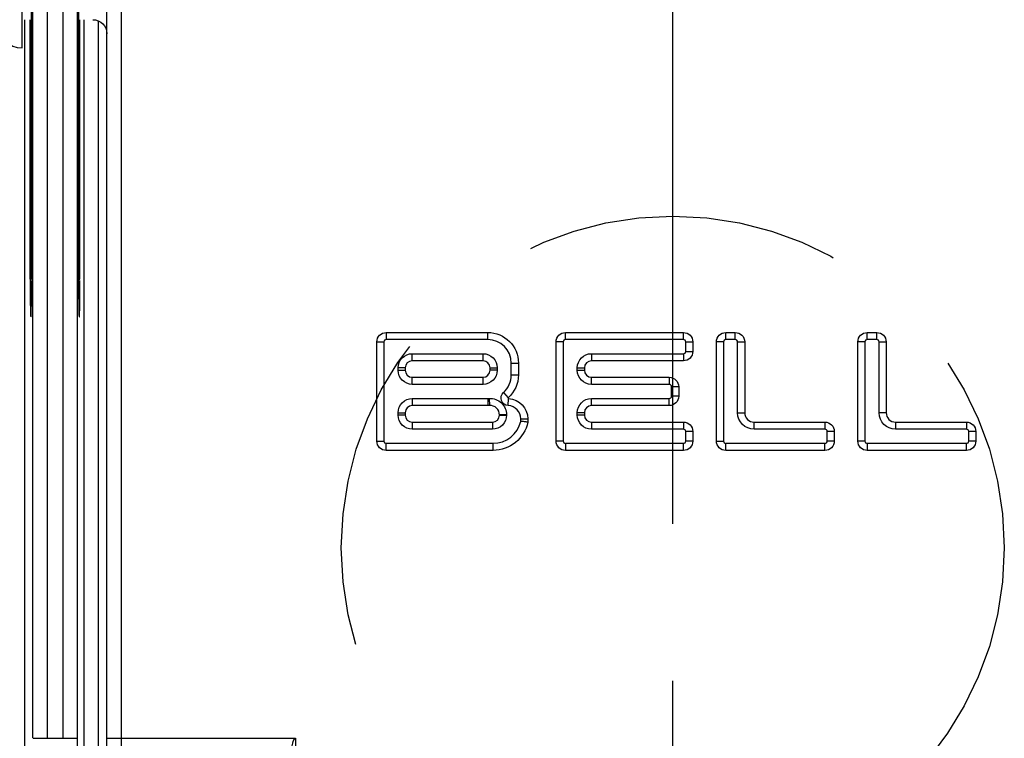
# Model space of a CAD drawing. Extents: x 0 to 17, y 0 to 11.
# Drawn here: x 1.6 to 3.2, y 7.1 to 8.2 of the extents above; entities that cross this region are included whole.
import ezdxf

# ---------------------------------------------------------------- set-up
doc = ezdxf.new("R2010")
doc.units = 0
doc.header["$MEASUREMENT"] = 0
doc.linetypes.add('CENTER', pattern=[2, 1.25, -0.25, 0.25, -0.25])
doc.linetypes.add('DASHED', pattern=[0.75, 0.5, -0.25])
doc.layers.add('1', color=7, linetype='Continuous')

msp = doc.modelspace()

# ---------------------------------------------------------------- linework, layer by layer
at = {"layer": '1', "color": 123, "linetype": 'CENTER'}
msp.add_line((2.6699, 5.4132), (2.6699, 9.1717), dxfattribs=at)
at = {"layer": '1', "color": 3, "linetype": 'Continuous'}
for p, q in [((1.6522, 7.0726), (1.6522, 8.7838)), ((1.6747, 8.7838), (1.6747, 7.0721)), ((1.7001, 7.0721), (1.7001, 8.7838)), ((1.7226, 8.783), (1.7226, 7.0726)), ((1.6501, 7.802), (1.6501, 8.522)), ((1.7248, 8.522), (1.7248, 7.802)), ((1.6391, 8.2145), (1.6391, 5.6349)), ((1.6479, 7.802), (1.6479, 8.2145)), ((1.727, 7.802), (1.727, 8.2145)), ((1.7336, 5.6371), (1.7336, 8.2145)), ((1.7561, 8.2128), (1.7561, 5.6363)), ((1.6479, 7.802), (1.6501, 7.802)), ((1.6479, 7.802), (1.6479, 7.8001)), ((1.6479, 7.8001), (1.6479, 7.7982)), ((1.6501, 7.7982), (1.6501, 7.8001)), ((1.7248, 7.802), (1.727, 7.802)), ((1.7248, 7.802), (1.7248, 7.8001)), ((1.7248, 7.8001), (1.7248, 7.7982)), ((1.727, 7.7982), (1.727, 7.8001)), ((1.6479, 7.7982), (1.6479, 7.7963)), ((1.6479, 7.7963), (1.6479, 7.7945)), ((1.6479, 7.7945), (1.6479, 7.7926)), ((1.6479, 7.7926), (1.6479, 7.7907)), ((1.6479, 7.7907), (1.6479, 7.7889)), ((1.6479, 7.7889), (1.6479, 7.7871)), ((1.6479, 7.7871), (1.6479, 7.7852)), ((1.6479, 7.7852), (1.6479, 7.7834)), ((1.6479, 7.7834), (1.6479, 7.7817)), ((1.65, 7.7871), (1.6501, 7.7889)), ((1.65, 7.7852), (1.65, 7.7871)), ((1.65, 7.7834), (1.65, 7.7852)), ((1.65, 7.7817), (1.65, 7.7834)), ((1.6501, 7.7963), (1.6501, 7.7982)), ((1.6501, 7.7945), (1.6501, 7.7963)), ((1.6501, 7.7926), (1.6501, 7.7945)), ((1.6501, 7.7907), (1.6501, 7.7926)), ((1.6501, 7.7889), (1.6501, 7.7907)), ((1.7248, 7.7982), (1.7248, 7.7963)), ((1.7248, 7.7963), (1.7248, 7.7945)), ((1.7248, 7.7945), (1.7248, 7.7926)), ((1.7248, 7.7926), (1.7248, 7.7907)), ((1.7248, 7.7907), (1.7248, 7.7889)), ((1.7248, 7.7889), (1.7248, 7.7871)), ((1.7248, 7.7871), (1.7248, 7.7852)), ((1.7248, 7.7852), (1.7249, 7.7834)), ((1.7249, 7.7834), (1.7249, 7.7817)), ((1.727, 7.7963), (1.727, 7.7982)), ((1.727, 7.7945), (1.727, 7.7963)), ((1.727, 7.7926), (1.727, 7.7945)), ((1.727, 7.7907), (1.727, 7.7926)), ((1.727, 7.7889), (1.727, 7.7907)), ((1.727, 7.7871), (1.727, 7.7889)), ((1.727, 7.7852), (1.727, 7.7871)), ((1.727, 7.7834), (1.727, 7.7852)), ((1.727, 7.7817), (1.727, 7.7834)), ((1.6479, 7.7817), (1.6479, 7.7799)), ((1.6479, 7.7799), (1.6479, 7.7782)), ((1.6479, 7.7782), (1.648, 7.7764)), ((1.648, 7.7764), (1.648, 7.7747)), ((1.648, 7.7747), (1.648, 7.7731)), ((1.648, 7.7731), (1.648, 7.7714)), ((1.648, 7.7714), (1.648, 7.7698)), ((1.648, 7.7698), (1.648, 7.7683)), ((1.648, 7.7683), (1.6481, 7.7667)), ((1.6499, 7.7731), (1.65, 7.7747)), ((1.6499, 7.7714), (1.6499, 7.7731)), ((1.6499, 7.7698), (1.6499, 7.7714)), ((1.6499, 7.7683), (1.6499, 7.7698)), ((1.6499, 7.7667), (1.6499, 7.7683)), ((1.65, 7.7799), (1.65, 7.7817)), ((1.65, 7.7782), (1.65, 7.7799)), ((1.65, 7.7764), (1.65, 7.7782)), ((1.65, 7.7747), (1.65, 7.7764)), ((1.7249, 7.7817), (1.7249, 7.7799)), ((1.7249, 7.7799), (1.7249, 7.7782)), ((1.7249, 7.7782), (1.7249, 7.7764)), ((1.7249, 7.7764), (1.7249, 7.7747)), ((1.7249, 7.7747), (1.7249, 7.7731)), ((1.7249, 7.7731), (1.7249, 7.7714)), ((1.7249, 7.7714), (1.725, 7.7698)), ((1.725, 7.7698), (1.725, 7.7683)), ((1.725, 7.7683), (1.725, 7.7667)), ((1.7268, 7.7683), (1.7269, 7.7698)), ((1.7268, 7.7667), (1.7268, 7.7683)), ((1.7269, 7.7782), (1.727, 7.7799)), ((1.7269, 7.7764), (1.7269, 7.7782)), ((1.7269, 7.7747), (1.7269, 7.7764)), ((1.7269, 7.7731), (1.7269, 7.7747)), ((1.7269, 7.7714), (1.7269, 7.7731)), ((1.7269, 7.7698), (1.7269, 7.7714)), ((1.727, 7.7799), (1.727, 7.7817)), ((1.6481, 7.7667), (1.6481, 7.7652)), ((1.6481, 7.7652), (1.6481, 7.7637)), ((1.6481, 7.7637), (1.6481, 7.7623)), ((1.6481, 7.7623), (1.6481, 7.7609)), ((1.6481, 7.7609), (1.6482, 7.7596)), ((1.6482, 7.7596), (1.6482, 7.7582)), ((1.6482, 7.7582), (1.6482, 7.757)), ((1.6482, 7.757), (1.6482, 7.7558)), ((1.6482, 7.7558), (1.6483, 7.7546)), ((1.6483, 7.7546), (1.6483, 7.7534)), ((1.6483, 7.7534), (1.6483, 7.7524)), ((1.6483, 7.7524), (1.6483, 7.7513)), ((1.6496, 7.7534), (1.6497, 7.7546)), ((1.6496, 7.7524), (1.6496, 7.7534)), ((1.6496, 7.7513), (1.6496, 7.7524)), ((1.6497, 7.7582), (1.6498, 7.7596)), ((1.6497, 7.757), (1.6497, 7.7582)), ((1.6497, 7.7558), (1.6497, 7.757)), ((1.6497, 7.7546), (1.6497, 7.7558)), ((1.6498, 7.7637), (1.6499, 7.7652)), ((1.6498, 7.7623), (1.6498, 7.7637)), ((1.6498, 7.7609), (1.6498, 7.7623)), ((1.6498, 7.7596), (1.6498, 7.7609)), ((1.6499, 7.7652), (1.6499, 7.7667)), ((1.725, 7.7667), (1.725, 7.7652)), ((1.725, 7.7652), (1.725, 7.7637)), ((1.725, 7.7637), (1.7251, 7.7623)), ((1.7251, 7.7623), (1.7251, 7.7609)), ((1.7251, 7.7609), (1.7251, 7.7596)), ((1.7251, 7.7596), (1.7251, 7.7582)), ((1.7251, 7.7582), (1.7252, 7.757)), ((1.7252, 7.757), (1.7252, 7.7558)), ((1.7252, 7.7558), (1.7252, 7.7546)), ((1.7252, 7.7546), (1.7252, 7.7534)), ((1.7252, 7.7534), (1.7253, 7.7524)), ((1.7253, 7.7524), (1.7253, 7.7513)), ((1.7265, 7.7513), (1.7266, 7.7524)), ((1.7266, 7.7558), (1.7267, 7.757)), ((1.7266, 7.7546), (1.7266, 7.7558)), ((1.7266, 7.7534), (1.7266, 7.7546)), ((1.7266, 7.7524), (1.7266, 7.7534)), ((1.7267, 7.7609), (1.7268, 7.7623)), ((1.7267, 7.7596), (1.7267, 7.7609)), ((1.7267, 7.7582), (1.7267, 7.7596)), ((1.7267, 7.757), (1.7267, 7.7582)), ((1.7268, 7.7652), (1.7268, 7.7667)), ((1.7268, 7.7637), (1.7268, 7.7652)), ((1.7268, 7.7623), (1.7268, 7.7637)), ((1.6483, 7.7513), (1.6484, 7.7503)), ((1.6484, 7.7503), (1.6484, 7.7494)), ((1.6484, 7.7494), (1.6484, 7.7485)), ((1.6484, 7.7485), (1.6485, 7.7477)), ((1.6485, 7.7477), (1.6485, 7.7469)), ((1.6485, 7.7469), (1.6485, 7.7462)), ((1.6485, 7.7462), (1.6485, 7.7455)), ((1.6485, 7.7455), (1.6486, 7.7449)), ((1.6486, 7.7449), (1.6486, 7.7444)), ((1.6486, 7.7444), (1.6486, 7.7439)), ((1.6486, 7.7439), (1.6487, 7.7434)), ((1.6487, 7.7434), (1.6487, 7.743)), ((1.6487, 7.743), (1.6487, 7.7427)), ((1.6487, 7.7427), (1.6488, 7.7425)), ((1.6488, 7.7425), (1.6488, 7.7423)), ((1.6488, 7.7423), (1.6488, 7.7421)), ((1.6488, 7.7421), (1.6489, 7.742)), ((1.6489, 7.742), (1.649, 7.742)), ((1.649, 7.742), (1.6491, 7.742)), ((1.6491, 7.7423), (1.6492, 7.7425)), ((1.6491, 7.7421), (1.6491, 7.7423)), ((1.6491, 7.742), (1.6491, 7.7421)), ((1.6492, 7.743), (1.6493, 7.7434)), ((1.6492, 7.7427), (1.6492, 7.743)), ((1.6492, 7.7425), (1.6492, 7.7427)), ((1.6493, 7.7444), (1.6494, 7.7449)), ((1.6493, 7.7439), (1.6493, 7.7444)), ((1.6493, 7.7434), (1.6493, 7.7439)), ((1.6494, 7.7469), (1.6495, 7.7477)), ((1.6494, 7.7462), (1.6494, 7.7469)), ((1.6494, 7.7455), (1.6494, 7.7462)), ((1.6494, 7.7449), (1.6494, 7.7455)), ((1.6495, 7.7494), (1.6496, 7.7503)), ((1.6495, 7.7485), (1.6495, 7.7494)), ((1.6495, 7.7477), (1.6495, 7.7485)), ((1.6496, 7.7503), (1.6496, 7.7513)), ((1.7253, 7.7513), (1.7253, 7.7503)), ((1.7253, 7.7503), (1.7253, 7.7494)), ((1.7253, 7.7494), (1.7254, 7.7485)), ((1.7254, 7.7485), (1.7254, 7.7477)), ((1.7254, 7.7477), (1.7254, 7.7469)), ((1.7254, 7.7469), (1.7255, 7.7462)), ((1.7255, 7.7462), (1.7255, 7.7455)), ((1.7255, 7.7455), (1.7255, 7.7449)), ((1.7255, 7.7449), (1.7256, 7.7444)), ((1.7256, 7.7444), (1.7256, 7.7439)), ((1.7256, 7.7439), (1.7256, 7.7434)), ((1.7256, 7.7434), (1.7257, 7.743)), ((1.7257, 7.743), (1.7257, 7.7427)), ((1.7257, 7.7427), (1.7257, 7.7425)), ((1.7257, 7.7425), (1.7257, 7.7423)), ((1.7257, 7.7423), (1.7258, 7.7421)), ((1.7258, 7.7421), (1.7258, 7.742)), ((1.7258, 7.742), (1.726, 7.742)), ((1.726, 7.7421), (1.7261, 7.7423)), ((1.726, 7.742), (1.726, 7.7421)), ((1.726, 7.742), (1.726, 7.742)), ((1.7261, 7.7427), (1.7262, 7.743)), ((1.7261, 7.7425), (1.7261, 7.7427)), ((1.7261, 7.7423), (1.7261, 7.7425)), ((1.7262, 7.7439), (1.7263, 7.7444)), ((1.7262, 7.7434), (1.7262, 7.7439)), ((1.7262, 7.743), (1.7262, 7.7434)), ((1.7263, 7.7455), (1.7264, 7.7462)), ((1.7263, 7.7449), (1.7263, 7.7455)), ((1.7263, 7.7444), (1.7263, 7.7449)), ((1.7264, 7.7477), (1.7265, 7.7485)), ((1.7264, 7.7469), (1.7264, 7.7477)), ((1.7264, 7.7462), (1.7264, 7.7469)), ((1.7265, 7.7503), (1.7265, 7.7513)), ((1.7265, 7.7494), (1.7265, 7.7503)), ((1.7265, 7.7485), (1.7265, 7.7494)), ((1.6747, 7.0721), (1.7001, 7.0721)), ((1.6747, 7.0721), (1.6747, 7.0721)), ((1.7001, 7.0721), (1.7001, 7.0721)), ((1.7226, 7.0726), (1.7227, 7.0435))]:
    msp.add_line(p, q, dxfattribs=at)
at = {"layer": '1', "color": 87, "linetype": 'Continuous'}
for p, q in [((1.7699, 7.0726), (1.7699, 8.7548)), ((1.7924, 8.7323), (1.7924, 7.0721)), ((1.6349, 8.1695), (1.6349, 8.3795)), ((2.2143, 7.7172), (2.2143, 7.706)), ((2.2143, 7.7172), (2.3756, 7.7172)), ((2.3756, 7.706), (2.2143, 7.706)), ((2.3756, 7.706), (2.3756, 7.7172)), ((2.4993, 7.706), (2.4993, 7.7172)), ((2.4993, 7.7172), (2.6868, 7.7172)), ((2.6868, 7.706), (2.4993, 7.706)), ((2.6868, 7.706), (2.6868, 7.7172)), ((2.7543, 7.706), (2.7543, 7.7172)), ((2.7543, 7.7172), (2.7693, 7.7172)), ((2.7693, 7.706), (2.7543, 7.706)), ((2.7693, 7.706), (2.7693, 7.7172)), ((2.9793, 7.706), (2.9793, 7.7172)), ((2.9793, 7.7172), (2.9943, 7.7172)), ((2.9943, 7.706), (2.9793, 7.706)), ((2.9943, 7.706), (2.9943, 7.7172)), ((2.1993, 7.7022), (2.2106, 7.7022)), ((2.1993, 7.5447), (2.1993, 7.7022)), ((2.2106, 7.7022), (2.2106, 7.5447)), ((2.4956, 7.7022), (2.4843, 7.7022)), ((2.4843, 7.5447), (2.4843, 7.7022)), ((2.4956, 7.7022), (2.4956, 7.5447)), ((2.6906, 7.6872), (2.6906, 7.7022)), ((2.6906, 7.7022), (2.7018, 7.7022)), ((2.7018, 7.7022), (2.7018, 7.6872)), ((2.7506, 7.7022), (2.7393, 7.7022)), ((2.7393, 7.5447), (2.7393, 7.7022)), ((2.7506, 7.7022), (2.7506, 7.5447)), ((2.7731, 7.7022), (2.7843, 7.7022)), ((2.7731, 7.5897), (2.7731, 7.7022)), ((2.7843, 7.7022), (2.7843, 7.5897)), ((2.9756, 7.7022), (2.9643, 7.7022)), ((2.9643, 7.5447), (2.9643, 7.7022)), ((2.9756, 7.7022), (2.9756, 7.5447)), ((2.9981, 7.5897), (2.9981, 7.7022)), ((2.9981, 7.7022), (3.0093, 7.7022)), ((3.0093, 7.7022), (3.0093, 7.5897)), ((2.2556, 7.6722), (2.2556, 7.6835)), ((2.2556, 7.6835), (2.3681, 7.6835)), ((2.3681, 7.6722), (2.3681, 7.6835)), ((2.5406, 7.6835), (2.6868, 7.6835)), ((2.5406, 7.6835), (2.5406, 7.6722)), ((2.6868, 7.6835), (2.6868, 7.6722)), ((2.6906, 7.6872), (2.7018, 7.6872)), ((2.2443, 7.661), (2.2331, 7.661)), ((2.2331, 7.6572), (2.2331, 7.661)), ((2.2443, 7.661), (2.2443, 7.6572)), ((2.3681, 7.6722), (2.2556, 7.6722)), ((2.3793, 7.661), (2.3906, 7.661)), ((2.3793, 7.6572), (2.3793, 7.661)), ((2.3906, 7.661), (2.3906, 7.6572)), ((2.4131, 7.6497), (2.4131, 7.6685)), ((2.4131, 7.6685), (2.4243, 7.6685)), ((2.4243, 7.6685), (2.4243, 7.6497)), ((2.5181, 7.6572), (2.5181, 7.661)), ((2.5181, 7.661), (2.5293, 7.661)), ((2.5293, 7.661), (2.5293, 7.6572)), ((2.6868, 7.6722), (2.5406, 7.6722)), ((2.2331, 7.6572), (2.2443, 7.6572)), ((2.2556, 7.6347), (2.2556, 7.646)), ((2.2556, 7.646), (2.3681, 7.646)), ((2.3681, 7.6347), (2.3681, 7.646)), ((2.3906, 7.6572), (2.3793, 7.6572)), ((2.4131, 7.6497), (2.4243, 7.6497)), ((2.5181, 7.6572), (2.5293, 7.6572)), ((2.5406, 7.6347), (2.5406, 7.646)), ((2.5406, 7.646), (2.6643, 7.646)), ((2.6643, 7.646), (2.6643, 7.6347)), ((2.3681, 7.6347), (2.2556, 7.6347)), ((2.6643, 7.6347), (2.5406, 7.6347)), ((2.6793, 7.631), (2.6681, 7.631)), ((2.6681, 7.616), (2.6681, 7.631)), ((2.6793, 7.631), (2.6793, 7.616)), ((2.2556, 7.6122), (2.3756, 7.6122)), ((2.2556, 7.6122), (2.2556, 7.601)), ((2.3756, 7.6122), (2.3756, 7.601)), ((2.3778, 7.6123), (2.3784, 7.6011)), ((2.4007, 7.6219), (2.4082, 7.6135)), ((2.4081, 7.601), (2.4086, 7.6122)), ((2.5406, 7.6122), (2.6643, 7.6122)), ((2.5406, 7.601), (2.5406, 7.6122)), ((2.6643, 7.601), (2.6643, 7.6122)), ((2.6793, 7.616), (2.6681, 7.616)), ((2.3756, 7.601), (2.2556, 7.601)), ((2.6643, 7.601), (2.5406, 7.601)), ((2.2331, 7.586), (2.2331, 7.5897)), ((2.2331, 7.5897), (2.2443, 7.5897)), ((2.2443, 7.586), (2.2331, 7.586)), ((2.2443, 7.5897), (2.2443, 7.586)), ((2.4056, 7.5861), (2.3943, 7.5861)), ((2.3943, 7.586), (2.3943, 7.5861)), ((2.3943, 7.586), (2.4056, 7.586)), ((2.4056, 7.5861), (2.4056, 7.586)), ((2.4281, 7.5759), (2.4281, 7.58)), ((2.4281, 7.58), (2.4393, 7.58)), ((2.4393, 7.58), (2.4393, 7.5747)), ((2.5181, 7.586), (2.5181, 7.5897)), ((2.5293, 7.5897), (2.5181, 7.5897)), ((2.5293, 7.586), (2.5181, 7.586)), ((2.5293, 7.5897), (2.5293, 7.586)), ((2.7731, 7.5897), (2.7843, 7.5897)), ((3.0093, 7.5897), (2.9981, 7.5897)), ((2.2556, 7.5747), (2.2556, 7.5635)), ((2.2556, 7.5747), (2.3831, 7.5747)), ((2.3831, 7.5747), (2.3831, 7.5635)), ((2.5406, 7.5747), (2.5406, 7.5635)), ((2.5406, 7.5747), (2.6868, 7.5747)), ((2.6868, 7.5747), (2.6868, 7.5635)), ((2.7993, 7.5635), (2.7993, 7.5747)), ((2.7993, 7.5747), (2.9118, 7.5747)), ((2.9118, 7.5747), (2.9118, 7.5635)), ((3.0243, 7.5747), (3.0243, 7.5635)), ((3.0243, 7.5747), (3.1368, 7.5747)), ((3.1368, 7.5747), (3.1368, 7.5635)), ((2.3831, 7.5635), (2.2556, 7.5635)), ((2.6868, 7.5635), (2.5406, 7.5635)), ((2.7018, 7.5597), (2.6906, 7.5597)), ((2.6906, 7.5447), (2.6906, 7.5597)), ((2.7018, 7.5597), (2.7018, 7.5447)), ((2.9118, 7.5635), (2.7993, 7.5635)), ((2.9268, 7.5597), (2.9156, 7.5597)), ((2.9156, 7.5447), (2.9156, 7.5597)), ((2.9268, 7.5597), (2.9268, 7.5447)), ((3.1368, 7.5635), (3.0243, 7.5635)), ((3.1406, 7.5447), (3.1406, 7.5597)), ((3.1518, 7.5597), (3.1406, 7.5597)), ((3.1518, 7.5597), (3.1518, 7.5447)), ((2.1993, 7.5447), (2.2106, 7.5447)), ((2.2143, 7.541), (2.3842, 7.541)), ((2.2143, 7.5297), (2.2143, 7.541)), ((2.3842, 7.5297), (2.3842, 7.541)), ((2.4956, 7.5447), (2.4843, 7.5447)), ((2.4993, 7.541), (2.4993, 7.5297)), ((2.4993, 7.541), (2.6868, 7.541)), ((2.6868, 7.5297), (2.6868, 7.541)), ((2.7018, 7.5447), (2.6906, 7.5447)), ((2.7393, 7.5447), (2.7506, 7.5447)), ((2.7543, 7.5297), (2.7543, 7.541)), ((2.7543, 7.541), (2.9118, 7.541)), ((2.9118, 7.5297), (2.9118, 7.541)), ((2.9268, 7.5447), (2.9156, 7.5447)), ((2.9756, 7.5447), (2.9643, 7.5447)), ((2.9793, 7.541), (3.1368, 7.541)), ((2.9793, 7.541), (2.9793, 7.5297)), ((3.1368, 7.5297), (3.1368, 7.541)), ((3.1518, 7.5447), (3.1406, 7.5447)), ((2.3842, 7.5297), (2.2143, 7.5297)), ((2.6868, 7.5297), (2.4993, 7.5297)), ((2.9118, 7.5297), (2.7543, 7.5297)), ((3.1368, 7.5297), (2.9793, 7.5297)), ((1.7699, 5.6648), (1.7699, 7.0726)), ((1.7924, 7.0721), (1.7924, 5.658)), ((1.7924, 7.0721), (2.0699, 7.0721)), ((2.0699, 7.0721), (2.0699, 5.6648))]:
    msp.add_line(p, q, dxfattribs=at)
at = {"layer": '1', "color": 3, "linetype": 'DASHED'}
msp.add_circle((2.6699, 7.3748), 0.5272, dxfattribs=at)
at = {"layer": '1', "color": 87, "linetype": 'Continuous'}
for centre, radius, start, end in [((1.6349, 8.207), 0.0375, 180, 270), ((2.2143, 7.7022), 0.00375, 90, 180), ((2.3756, 7.6685), 0.0375, 0, 90), ((2.4993, 7.7022), 0.00375, 90, 180), ((2.6868, 7.7022), 0.00375, 0, 90), ((2.7543, 7.7022), 0.00375, 90, 180), ((2.7693, 7.7022), 0.00375, 0, 90), ((2.9793, 7.7022), 0.00375, 90, 180), ((2.9943, 7.7022), 0.00375, 0, 90), ((2.6868, 7.6872), 0.00375, -90, 0), ((2.2556, 7.661), 0.0112, 90, 180), ((2.3681, 7.661), 0.0112, 0, 90), ((2.5406, 7.661), 0.0112, 90, 180), ((2.2556, 7.6572), 0.0112, 180, 270), ((2.3681, 7.6572), 0.0112, -90, 0), ((2.3756, 7.6497), 0.0375, -48.0069, 0), ((2.5406, 7.6572), 0.0112, 180, 270), ((2.6643, 7.631), 0.00375, 0, 90), ((2.3756, 7.6497), 0.0375, 270, 273.3723), ((2.4087, 7.6129), 0.00075, 131.9931, 267.1905), ((2.6643, 7.616), 0.00375, -90, 0), ((2.2556, 7.5897), 0.0112, 90, 180), ((2.3793, 7.5861), 0.015, 0, 93.3723), ((2.4071, 7.58), 0.021, 0, 87.1905), ((2.5406, 7.5897), 0.0112, 90, 180), ((2.2556, 7.586), 0.0112, 180, 270), ((2.3831, 7.586), 0.0112, -90, 0), ((2.5406, 7.586), 0.0112, 180, 270), ((2.7993, 7.5897), 0.015, 180, 270), ((3.0243, 7.5897), 0.015, 180, 270), ((2.3842, 7.586), 0.045, 270, 347.0958), ((2.6868, 7.5597), 0.00375, 0, 90), ((2.9118, 7.5597), 0.00375, 0, 90), ((3.1368, 7.5597), 0.00375, 0, 90), ((2.2143, 7.5447), 0.00375, 180, 270), ((2.4993, 7.5447), 0.00375, 180, 270), ((2.6868, 7.5447), 0.00375, -90, 0), ((2.7543, 7.5447), 0.00375, 180, 270), ((2.9118, 7.5447), 0.00375, -90, 0), ((2.9793, 7.5447), 0.00375, 180, 270), ((3.1368, 7.5447), 0.00375, -90, 0)]:
    msp.add_arc(centre, radius, start, end, dxfattribs=at)
at = {"layer": '1', "color": 87, "linetype": 'Continuous', "extrusion": (0, 0, -1)}
for centre, radius, start, end in [((-1.7474, 8.192), 0.0225, 90, 180), ((-2.2143, 7.7022), 0.015, 0, 90), ((-2.3756, 7.6685), 0.0488, 90, 180), ((-2.4993, 7.7022), 0.015, 0, 90), ((-2.6868, 7.7022), 0.015, 90, 180), ((-2.7543, 7.7022), 0.015, 0, 90), ((-2.7693, 7.7022), 0.015, 90, 180), ((-2.9793, 7.7022), 0.015, 0, 90), ((-2.9943, 7.7022), 0.015, 90, 180), ((-2.2556, 7.661), 0.0225, 0, 90), ((-2.3681, 7.661), 0.0225, 90, 180), ((-2.5406, 7.661), 0.0225, 0, 90), ((-2.6868, 7.6872), 0.015, 180, 270), ((-2.2556, 7.6572), 0.0225, -90, 0), ((-2.3681, 7.6572), 0.0225, 180, 270), ((-2.3756, 7.6497), 0.0488, 180, 228.0069), ((-2.5406, 7.6572), 0.0225, -90, 0), ((-2.6643, 7.631), 0.015, 90, 180), ((-2.2556, 7.5897), 0.0225, 0, 90), ((-2.3793, 7.5861), 0.0262, 86.6277, 180), ((-2.4087, 7.6129), 0.012, -87.1905, 48.0069), ((-2.4071, 7.58), 0.0322, 92.8095, 180), ((-2.5406, 7.5897), 0.0225, 0, 90), ((-2.6643, 7.616), 0.015, 180, 270), ((-2.3756, 7.6497), 0.0488, 266.6277, 270), ((-2.2556, 7.586), 0.0225, -90, 0), ((-2.3831, 7.586), 0.0225, 180, 270), ((-2.5406, 7.586), 0.0225, -90, 0), ((-2.7993, 7.5897), 0.0262, -90, 0), ((-3.0243, 7.5897), 0.0262, -90, 0), ((-2.3842, 7.586), 0.0562, 191.537, 270), ((-2.6868, 7.5597), 0.015, 90, 180), ((-2.9118, 7.5597), 0.015, 90, 180), ((-3.1368, 7.5597), 0.015, 90, 180), ((-2.2143, 7.5447), 0.015, -90, 0), ((-2.4993, 7.5447), 0.015, -90, 0), ((-2.6868, 7.5447), 0.015, 180, 270), ((-2.7543, 7.5447), 0.015, -90, 0), ((-2.9118, 7.5447), 0.015, 180, 270), ((-2.9793, 7.5447), 0.015, -90, 0), ((-3.1368, 7.5447), 0.015, 180, 270)]:
    msp.add_arc(centre, radius, start, end, dxfattribs=at)
at = {"layer": '1', "color": 87, "linetype": 'Continuous'}
for points, knots in [([(2.4393, 7.5747), (2.4393, 7.5747), (2.4391, 7.5748), (2.4387, 7.5748), (2.4383, 7.5748), (2.4376, 7.5749), (2.4369, 7.575), (2.4361, 7.5751), (2.4351, 7.5752), (2.4341, 7.5753), (2.433, 7.5754), (2.4318, 7.5755), (2.4306, 7.5757), (2.4298, 7.5757), (2.4291, 7.5758), (2.4283, 7.5759), (2.4282, 7.5759), (2.4281, 7.5759), (2.4281, 7.5759)], [0, 0, 0, 0, 0.213483, 0.213483, 0.213483, 0.426938, 0.426938, 0.426938, 0.640841, 0.640841, 0.640841, 0.855793, 0.855793, 0.855793, 0.98616, 0.98616, 0.98616, 1, 1, 1, 1]), ([(1.7699, 7.0726), (1.7699, 7.0726), (1.7699, 7.0726), (1.77, 7.0726), (1.77, 7.0726), (1.7702, 7.0726), (1.7705, 7.0725), (1.771, 7.0725), (1.772, 7.0724), (1.7734, 7.0723), (1.7747, 7.0723), (1.7764, 7.0722), (1.7784, 7.0722), (1.7804, 7.0721), (1.7826, 7.0721), (1.785, 7.0721), (1.7874, 7.0721), (1.7899, 7.0721), (1.7924, 7.0721)], [0, 0, 0, 0, 0.020146, 0.020146, 0.020146, 0.140542, 0.140542, 0.140542, 0.355477, 0.355477, 0.355477, 0.57034, 0.57034, 0.57034, 0.785169, 0.785169, 0.785169, 1, 1, 1, 1]), ([(2.0474, 6.7858), (2.0474, 6.8338), (2.049, 6.8819), (2.0531, 6.9539), (2.0547, 6.9779), (2.058, 7.0139), (2.0593, 7.0259), (2.0616, 7.0438), (2.0625, 7.0497), (2.0642, 7.0586), (2.0649, 7.0616), (2.0665, 7.0674), (2.0669, 7.0721), (2.0699, 7.0721)], [0, 0, 0, 0, 0.5, 0.5, 0.75, 0.75, 0.875, 0.875, 0.9375, 0.9375, 0.96875, 0.96875, 1, 1, 1, 1])]:
    msp.add_open_spline(points, degree=3, knots=knots, dxfattribs=at)
at = {"layer": '1', "color": 3, "linetype": 'Continuous'}
for points, knots in [([(1.6522, 7.0726), (1.6523, 7.0726), (1.6523, 7.0726), (1.6523, 7.0726), (1.6523, 7.0726), (1.6525, 7.0726), (1.6528, 7.0725), (1.6533, 7.0725), (1.6543, 7.0724), (1.6557, 7.0723), (1.657, 7.0723), (1.6587, 7.0722), (1.6607, 7.0722), (1.6627, 7.0721), (1.6649, 7.0721), (1.6673, 7.0721), (1.6697, 7.0721), (1.6722, 7.0721), (1.6747, 7.0721)], [0, 0, 0, 0, 0.02037, 0.02037, 0.02037, 0.130882, 0.130882, 0.130882, 0.348234, 0.348234, 0.348234, 0.565512, 0.565512, 0.565512, 0.782755, 0.782755, 0.782755, 1, 1, 1, 1]), ([(1.7001, 7.0721), (1.7027, 7.0721), (1.7052, 7.0721), (1.7076, 7.0721), (1.71, 7.0721), (1.7122, 7.0721), (1.7142, 7.0722), (1.7162, 7.0722), (1.7179, 7.0723), (1.7192, 7.0723), (1.7205, 7.0724), (1.7215, 7.0725), (1.7221, 7.0725), (1.7224, 7.0726), (1.7225, 7.0726), (1.7226, 7.0726), (1.7226, 7.0726), (1.7226, 7.0726), (1.7226, 7.0726)], [0, 0, 0, 0, 0.217245, 0.217245, 0.217245, 0.434488, 0.434488, 0.434488, 0.651766, 0.651766, 0.651766, 0.869118, 0.869118, 0.869118, 0.97963, 0.97963, 0.97963, 1, 1, 1, 1])]:
    msp.add_open_spline(points, degree=3, knots=knots, dxfattribs=at)

doc.saveas('drawing.dxf')
